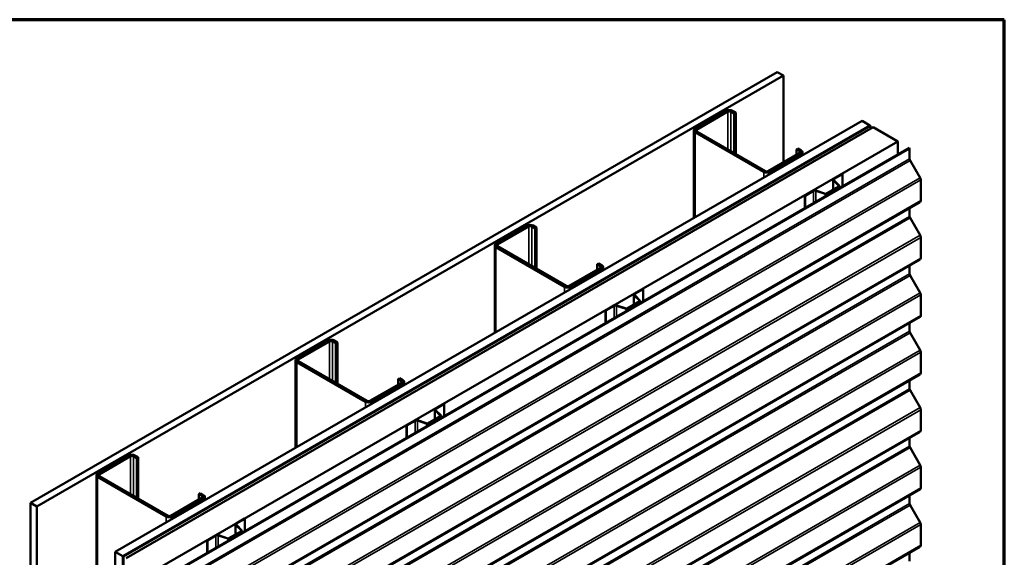
# Model space of a CAD drawing. Units: inches. Extents: x 0.7 to 41.8, y 0.8 to 26.8.
# Drawn here: x 32.4 to 41.8, y 21.7 to 26.8 of the extents above; entities that cross this region are included whole.
import ezdxf

# ---------------------------------------------------------------- set-up
doc = ezdxf.new("R2010")
doc.units = ezdxf.units.IN
doc.header["$LTSCALE"] = 2.5
doc.header["$MEASUREMENT"] = 0
for name, color, linetype, lineweight in [('Border (ANSI)', 7, 'Continuous', 70), ('Visible (ANSI)', 7, 'Continuous', 50), ('Visible Narrow (ANSI)', 7, 'Continuous', 35)]:
    doc.layers.add(name, color=color, linetype=linetype, lineweight=lineweight)

# ---------------------------------------------------------------- blocks, each defined once
blk = doc.blocks.new('Borders ATAS A Border')
at = {"layer": 'Border (ANSI)'}
for p, q in [((16.7, 10.7), (0.3, 10.7)), ((16.7, 0.3), (16.7, 10.7))]:
    blk.add_line(p, q, dxfattribs=at)

msp = doc.modelspace()

# ---------------------------------------------------------------- linework, layer by layer
at = {"layer": 'Visible (ANSI)'}
for p, q in [((32.52998, 22.17142), (39.60105, 26.2539)), ((39.65998, 26.21988), (32.58891, 22.1374)), ((39.60105, 26.2539), (39.65998, 26.21988)), ((39.65998, 26.21988), (39.65998, 25.39862)), ((39.11963, 25.88682), (38.82264, 25.71536)), ((38.83679, 25.70719), (39.13377, 25.87866)), ((39.16206, 25.87866), (39.1927, 25.86097)), ((39.20684, 25.86913), (39.1762, 25.88682)), ((39.1927, 25.86097), (39.20684, 25.86913)), ((39.1927, 25.48538), (39.1927, 25.86097)), ((39.20684, 25.47721), (39.20684, 25.86913)), ((33.33255, 21.70806), (40.40362, 25.79054)), ((33.40621, 21.66553), (40.47727, 25.74802)), ((40.47845, 25.74734), (33.40739, 21.66485)), ((33.4121, 21.66213), (40.48317, 25.74461)), ((40.5078, 25.73039), (33.43673, 21.64791)), ((40.47727, 25.74802), (40.40362, 25.79054)), ((40.47727, 25.74666), (40.47727, 25.74802)), ((40.47845, 25.74734), (40.48317, 25.74461)), ((40.48317, 25.74461), (40.48317, 25.71617)), ((40.5078, 25.73039), (40.7435, 25.59431)), ((38.81093, 25.69903), (38.81093, 24.871)), ((38.82264, 25.6827), (39.47318, 25.30711)), ((39.48732, 25.31527), (38.83679, 25.69086)), ((33.67243, 21.51183), (40.7435, 25.59431)), ((40.7435, 25.59431), (40.7435, 25.47385)), ((33.77675, 21.4516), (40.84782, 25.53408)), ((40.85371, 25.53068), (33.78265, 21.4482)), ((39.81259, 25.48674), (39.51561, 25.31527)), ((39.52975, 25.30711), (39.82674, 25.47857)), ((39.78195, 25.52076), (39.79609, 25.52892)), ((39.78195, 25.52076), (39.81259, 25.50307)), ((39.78195, 25.46905), (39.78195, 25.52076)), ((39.82674, 25.51123), (39.79609, 25.52892)), ((39.83845, 25.4949), (39.83845, 25.46424)), ((40.84782, 25.53408), (40.85371, 25.53068)), ((40.85371, 25.53068), (40.85371, 25.43035)), ((40.85798, 25.41591), (40.95233, 25.2515)), ((40.136, 25.24221), (40.21435, 25.28744)), ((40.13906, 25.24044), (40.21741, 25.28568)), ((40.21435, 25.28744), (40.21741, 25.28568)), ((40.21741, 25.28568), (40.21741, 25.17011)), ((40.06435, 25.10107), (40.18361, 25.16992)), ((40.12931, 25.23289), (40.12931, 25.13857)), ((40.18456, 25.1741), (40.13237, 25.2263)), ((40.18832, 25.17535), (40.13612, 25.22755)), ((40.1897, 25.15411), (40.1897, 25.17237)), ((40.95831, 25.23129), (40.95831, 25.03523)), ((39.8608, 25.08332), (39.93915, 25.12856)), ((39.8608, 25.08332), (39.86386, 25.08155)), ((39.8608, 25.08332), (39.8608, 24.96422)), ((39.86386, 25.08155), (39.94221, 25.12679)), ((39.86386, 24.96599), (39.86386, 25.08155)), ((39.96454, 25.12848), (40.05494, 25.09835)), ((39.96671, 25.13065), (40.05711, 25.10052)), ((40.06742, 25.0993), (40.18667, 25.16815)), ((40.95227, 25.02188), (33.8812, 20.9394)), ((40.85371, 24.96498), (40.85371, 24.88602)), ((37.23401, 24.79816), (36.93703, 24.62669)), ((37.32122, 24.78047), (37.29058, 24.79816)), ((40.85798, 24.87158), (40.95233, 24.70717)), ((36.95117, 24.61853), (37.24815, 24.78999)), ((37.27644, 24.78999), (37.30708, 24.7723)), ((37.30708, 24.7723), (37.32122, 24.78047)), ((37.30708, 24.39671), (37.30708, 24.7723)), ((37.32122, 24.38855), (37.32122, 24.78047)), ((36.92531, 24.61036), (36.92531, 23.78234)), ((40.95831, 24.68696), (40.95831, 24.4909)), ((36.93703, 24.59403), (37.58756, 24.21845)), ((37.60171, 24.22661), (36.95117, 24.6022)), ((40.95227, 24.47755), (33.8812, 20.39507)), ((37.89633, 24.4321), (37.91048, 24.44026)), ((37.89633, 24.4321), (37.92698, 24.41441)), ((37.89633, 24.38038), (37.89633, 24.4321)), ((37.94112, 24.42257), (37.91048, 24.44026)), ((37.92698, 24.39808), (37.62999, 24.22661)), ((37.64413, 24.21845), (37.94112, 24.38991)), ((37.95283, 24.40624), (37.95283, 24.37558)), ((40.85371, 24.42065), (40.85371, 24.34169)), ((40.85798, 24.32725), (40.95233, 24.16284)), ((38.24369, 24.14423), (38.24369, 24.04991)), ((38.25038, 24.15355), (38.32873, 24.19878)), ((38.25344, 24.15178), (38.33179, 24.19701)), ((38.32873, 24.19878), (38.33179, 24.19701)), ((38.33179, 24.19701), (38.33179, 24.08145)), ((38.17873, 24.01241), (38.29799, 24.08126)), ((38.1818, 24.01064), (38.30105, 24.07949)), ((38.29894, 24.08544), (38.24675, 24.13763)), ((38.3027, 24.08669), (38.2505, 24.13888)), ((38.30408, 24.06545), (38.30408, 24.08371)), ((40.95831, 24.14263), (40.95831, 23.94657)), ((37.97518, 23.99466), (38.05353, 24.03989)), ((37.97518, 23.99466), (37.97824, 23.99289)), ((37.97518, 23.99466), (37.97518, 23.87556)), ((37.97824, 23.99289), (38.05659, 24.03813)), ((37.97824, 23.87733), (37.97824, 23.99289)), ((38.07892, 24.03982), (38.16932, 24.00969)), ((38.08109, 24.04199), (38.17149, 24.01186)), ((40.95227, 23.93322), (33.8812, 19.85074)), ((40.85371, 23.87632), (40.85371, 23.79736)), ((40.85798, 23.78292), (40.95233, 23.61851)), ((35.34839, 23.7095), (35.05141, 23.53803)), ((35.06555, 23.52987), (35.36254, 23.70133)), ((35.39082, 23.70133), (35.42146, 23.68364)), ((35.4356, 23.69181), (35.40496, 23.7095)), ((35.42146, 23.68364), (35.4356, 23.69181)), ((35.42146, 23.30805), (35.42146, 23.68364)), ((35.4356, 23.29989), (35.4356, 23.69181)), ((40.95831, 23.5983), (40.95831, 23.40224)), ((35.03969, 23.5217), (35.03969, 22.69368)), ((35.05141, 23.50537), (35.70195, 23.12978)), ((35.71609, 23.13795), (35.06555, 23.51354)), ((40.95227, 23.38889), (33.8812, 19.30641)), ((36.04136, 23.30941), (35.74437, 23.13795)), ((36.01072, 23.34343), (36.02486, 23.3516)), ((36.01072, 23.34343), (36.04136, 23.32574)), ((36.01072, 23.29172), (36.01072, 23.34343)), ((36.0555, 23.33391), (36.02486, 23.3516)), ((36.06722, 23.31758), (36.06722, 23.28692)), ((40.85371, 23.33199), (40.85371, 23.25303)), ((35.75852, 23.12978), (36.0555, 23.30125)), ((40.85798, 23.23859), (40.95233, 23.07418)), ((36.35807, 23.05556), (36.35807, 22.96125)), ((36.41333, 22.99678), (36.36113, 23.04897)), ((36.36476, 23.06488), (36.44311, 23.11012)), ((36.41708, 22.99803), (36.36489, 23.05022)), ((36.36783, 23.06312), (36.44618, 23.10835)), ((36.44311, 23.11012), (36.44618, 23.10835)), ((36.44618, 23.10835), (36.44618, 22.99279)), ((40.95831, 23.05397), (40.95831, 22.85791)), ((36.08956, 22.906), (36.16791, 22.95123)), ((36.09262, 22.90423), (36.17097, 22.94946)), ((36.19331, 22.95116), (36.28371, 22.92103)), ((36.19547, 22.95333), (36.28587, 22.92319)), ((36.29312, 22.92374), (36.41237, 22.9926)), ((36.29618, 22.92197), (36.41544, 22.99083)), ((36.41846, 22.97679), (36.41846, 22.99505)), ((40.95227, 22.84456), (33.8812, 18.76207)), ((36.08956, 22.906), (36.09262, 22.90423)), ((36.08956, 22.906), (36.08956, 22.7869)), ((36.09262, 22.78867), (36.09262, 22.90423)), ((40.85371, 22.78766), (40.85371, 22.7087)), ((40.85798, 22.69426), (40.95233, 22.52985)), ((33.46278, 22.62083), (33.16579, 22.44937)), ((33.17993, 22.44121), (33.47692, 22.61267)), ((33.5052, 22.61267), (33.53584, 22.59498)), ((33.54998, 22.60314), (33.51934, 22.62083)), ((33.53584, 22.59498), (33.54998, 22.60314)), ((33.53584, 22.21939), (33.53584, 22.59498)), ((33.54998, 22.21123), (33.54998, 22.60314)), ((40.95831, 22.50963), (40.95831, 22.31358)), ((33.15407, 22.43304), (33.15407, 14.26807)), ((33.16579, 22.41671), (33.81633, 22.04112)), ((33.83047, 22.04929), (33.17993, 22.42488)), ((40.95227, 22.30023), (33.8812, 18.21774)), ((34.15574, 22.22075), (33.85875, 22.04929)), ((33.8729, 22.04112), (34.16988, 22.21259)), ((34.1251, 22.25477), (34.13924, 22.26294)), ((34.1251, 22.25477), (34.15574, 22.23708)), ((34.1251, 22.20306), (34.1251, 22.25477)), ((34.16988, 22.24525), (34.13924, 22.26294)), ((34.1816, 22.22892), (34.1816, 22.19826)), ((40.85371, 22.24333), (40.85371, 22.16436)), ((32.58891, 22.1374), (32.52998, 22.17142)), ((32.52998, 22.17142), (32.52998, 14.00646)), ((32.58891, 22.1374), (32.58891, 13.97244)), ((40.85798, 22.14993), (40.95233, 21.98552)), ((34.47914, 21.97622), (34.55749, 22.02146)), ((34.48221, 21.97445), (34.56056, 22.01969)), ((34.55749, 22.02146), (34.56056, 22.01969)), ((34.56056, 22.01969), (34.56056, 21.90413)), ((34.47246, 21.9669), (34.47246, 21.87259)), ((34.52771, 21.90812), (34.47552, 21.96031)), ((34.53146, 21.90937), (34.47927, 21.96156)), ((34.53285, 21.88813), (34.53285, 21.90638)), ((40.95831, 21.9653), (40.95831, 21.76925)), ((34.20394, 21.81733), (34.28229, 21.86257)), ((34.20394, 21.81733), (34.20701, 21.81557)), ((34.20394, 21.81733), (34.20394, 21.69823)), ((34.20701, 21.81557), (34.28536, 21.8608)), ((34.20701, 21.7), (34.20701, 21.81557)), ((34.30769, 21.8625), (34.39809, 21.83236)), ((34.30985, 21.86466), (34.40025, 21.83453)), ((34.4075, 21.83508), (34.52675, 21.90393)), ((34.41056, 21.83331), (34.52982, 21.90217)), ((40.95227, 21.75589), (33.8812, 17.67341)), ((33.33255, 21.70806), (33.40621, 21.66553)), ((33.33255, 13.54309), (33.33255, 21.70806)), ((33.40621, 21.66553), (33.40621, 13.50057)), ((33.40739, 21.66485), (33.4121, 21.66213)), ((33.40739, 21.66485), (33.40739, 13.49989)), ((33.4121, 13.49717), (33.4121, 21.66213)), ((40.85371, 21.699), (40.85371, 21.62003))]:
    msp.add_line(p, q, dxfattribs=at)
for centre, major_axis, start_param, end_param in [((39.14791, 25.87049), (-0.04, 0), 3.9269908, 5.4977871), ((39.14791, 25.87049), (0.02, 0), 0.7853982, 2.3561945), ((38.85093, 25.69903), (-0.04, 0), 5.4977871, 7.0685835), ((38.85093, 25.69903), (-0.02, 0), 5.4977871, 7.0685835), ((39.79845, 25.4949), (0.02, 0), 5.4977871, 7.0685835), ((39.79845, 25.4949), (0.04, 0), 5.4977871, 7.0685835), ((40.86845, 25.42185), (0.01042, -0.01804), 3.9269908, 4.7078586), ((39.50147, 25.32344), (0.04, 0), 3.9269908, 5.4977871), ((39.50147, 25.32344), (-0.02, 0), 0.7853982, 2.3561945), ((40.15214, 25.23289), (-0.02283, 0), 5.4977871, 6.8067841), ((40.15214, 25.23289), (-0.0185, 0), 5.4977871, 6.8067841), ((40.17937, 25.17237), (0.006, 0), 5.4977871, 6.8067841), ((40.17937, 25.17237), (0.01033, 0), 5.4977871, 6.8067841), ((40.93768, 25.2432), (0.01458, -0.02526), 0.7853982, 1.5662659), ((39.95529, 25.11923), (0.02283, 0), 1.0471976, 2.3561945), ((39.95529, 25.11923), (0.0185, 0), 1.0471976, 2.3561945), ((40.06011, 25.10352), (0.01033, 0), 4.1887902, 5.4977871), ((40.06011, 25.10352), (0.006, 0), 4.1887902, 5.4977871), ((40.93768, 25.04714), (0.01458, -0.02526), 0, 0.7853982), ((37.2623, 24.78183), (-0.04, 0), 3.9269908, 5.4977871), ((40.86845, 24.87751), (0.01042, -0.01804), 3.9269908, 4.7078586), ((37.2623, 24.78183), (0.02, 0), 0.7853982, 2.3561945), ((40.93768, 24.69887), (0.01458, -0.02526), 0.7853982, 1.5662659), ((36.96531, 24.61036), (-0.04, 0), 5.4977871, 7.0685835), ((36.96531, 24.61036), (-0.02, 0), 5.4977871, 7.0685835), ((40.93768, 24.50281), (0.01458, -0.02526), 0, 0.7853982), ((37.91283, 24.40624), (0.02, 0), 5.4977871, 7.0685835), ((37.91283, 24.40624), (0.04, 0), 5.4977871, 7.0685835), ((40.86845, 24.33318), (0.01042, -0.01804), 3.9269908, 4.7078586), ((37.61585, 24.23478), (0.04, 0), 3.9269908, 5.4977871), ((37.61585, 24.23478), (-0.02, 0), 0.7853982, 2.3561945), ((38.26653, 24.14423), (-0.02283, 0), 5.4977871, 6.8067841), ((38.26653, 24.14423), (-0.0185, 0), 5.4977871, 6.8067841), ((40.93768, 24.15453), (0.01458, -0.02526), 0.7853982, 1.5662659), ((38.29375, 24.08371), (0.006, 0), 5.4977871, 6.8067841), ((38.29375, 24.08371), (0.01033, 0), 5.4977871, 6.8067841), ((38.06967, 24.03057), (0.02283, 0), 1.0471976, 2.3561945), ((38.06967, 24.03057), (0.0185, 0), 1.0471976, 2.3561945), ((38.17449, 24.01486), (0.01033, 0), 4.1887902, 5.4977871), ((38.17449, 24.01486), (0.006, 0), 4.1887902, 5.4977871), ((40.93768, 23.95848), (0.01458, -0.02526), 0, 0.7853982), ((40.86845, 23.78885), (0.01042, -0.01804), 3.9269908, 4.7078586), ((35.37668, 23.69317), (-0.04, 0), 3.9269908, 5.4977871), ((35.37668, 23.69317), (0.02, 0), 0.7853982, 2.3561945), ((40.93768, 23.6102), (0.01458, -0.02526), 0.7853982, 1.5662659), ((35.07969, 23.5217), (-0.04, 0), 5.4977871, 7.0685835), ((35.07969, 23.5217), (-0.02, 0), 5.4977871, 7.0685835), ((40.93768, 23.41415), (0.01458, -0.02526), 0, 0.7853982), ((36.02722, 23.31758), (0.02, 0), 5.4977871, 7.0685835), ((36.02722, 23.31758), (0.04, 0), 5.4977871, 7.0685835), ((40.86845, 23.24452), (0.01042, -0.01804), 3.9269908, 4.7078586), ((35.73023, 23.14611), (0.04, 0), 3.9269908, 5.4977871), ((35.73023, 23.14611), (-0.02, 0), 0.7853982, 2.3561945), ((36.38091, 23.05556), (-0.02283, 0), 5.4977871, 6.8067841), ((36.38091, 23.05556), (-0.0185, 0), 5.4977871, 6.8067841), ((40.93768, 23.06587), (0.01458, -0.02526), 0.7853982, 1.5662659), ((36.18406, 22.94191), (0.02283, 0), 1.0471976, 2.3561945), ((36.18406, 22.94191), (0.0185, 0), 1.0471976, 2.3561945), ((36.40813, 22.99505), (0.006, 0), 5.4977871, 6.8067841), ((36.40813, 22.99505), (0.01033, 0), 5.4977871, 6.8067841), ((36.28887, 22.92619), (0.01033, 0), 4.1887902, 5.4977871), ((36.28887, 22.92619), (0.006, 0), 4.1887902, 5.4977871), ((40.93768, 22.86982), (0.01458, -0.02526), 0, 0.7853982), ((40.86845, 22.70019), (0.01042, -0.01804), 3.9269908, 4.7078586), ((33.49106, 22.6045), (-0.04, 0), 3.9269908, 5.4977871), ((33.49106, 22.6045), (0.02, 0), 0.7853982, 2.3561945), ((40.93768, 22.52154), (0.01458, -0.02526), 0.7853982, 1.5662659), ((33.19407, 22.43304), (-0.04, 0), 5.4977871, 7.0685835), ((33.19407, 22.43304), (-0.02, 0), 5.4977871, 7.0685835), ((40.93768, 22.32548), (0.01458, -0.02526), 0, 0.7853982), ((34.1416, 22.22892), (0.02, 0), 5.4977871, 7.0685835), ((34.1416, 22.22892), (0.04, 0), 5.4977871, 7.0685835), ((40.86845, 22.15586), (0.01042, -0.01804), 3.9269908, 4.7078586), ((33.84461, 22.05745), (0.04, 0), 3.9269908, 5.4977871), ((33.84461, 22.05745), (-0.02, 0), 0.7853982, 2.3561945), ((34.49529, 21.9669), (-0.02283, 0), 5.4977871, 6.8067841), ((34.49529, 21.9669), (-0.0185, 0), 5.4977871, 6.8067841), ((34.52251, 21.90638), (0.006, 0), 5.4977871, 6.8067841), ((34.52251, 21.90638), (0.01033, 0), 5.4977871, 6.8067841), ((40.93768, 21.97721), (0.01458, -0.02526), 0.7853982, 1.5662659), ((34.29844, 21.85325), (0.02283, 0), 1.0471976, 2.3561945), ((34.29844, 21.85325), (0.0185, 0), 1.0471976, 2.3561945), ((34.40325, 21.83753), (0.01033, 0), 4.1887902, 5.4977871), ((34.40325, 21.83753), (0.006, 0), 4.1887902, 5.4977871), ((40.93768, 21.78115), (0.01458, -0.02526), 0, 0.7853982)]:
    msp.add_ellipse(centre, major_axis=major_axis, ratio=0.5773503, start_param=start_param, end_param=end_param, dxfattribs=at)
at = {"layer": 'Visible Narrow (ANSI)'}
for p, q in [((39.11963, 25.88682), (39.13377, 25.87866)), ((39.13377, 25.87866), (39.13377, 25.5194)), ((39.1762, 25.88682), (39.16206, 25.87866)), ((39.16206, 25.87866), (39.16206, 25.50307)), ((38.82264, 25.71536), (38.83679, 25.70719)), ((38.82264, 25.6827), (38.83679, 25.69086)), ((38.82264, 24.87777), (38.82264, 25.6827)), ((38.83679, 25.70719), (38.83679, 25.69086)), ((39.82674, 25.51123), (39.81259, 25.50307)), ((39.81259, 25.50307), (39.81259, 25.48674)), ((39.82674, 25.47857), (39.81259, 25.48674)), ((39.82674, 25.45748), (39.82674, 25.47857)), ((33.78265, 21.34787), (40.85371, 25.43035)), ((33.78691, 21.33343), (40.85798, 25.41591)), ((39.47318, 25.30711), (39.48732, 25.31527)), ((39.47318, 25.25336), (39.47318, 25.30711)), ((39.52975, 25.30711), (39.51561, 25.31527)), ((39.52975, 25.28602), (39.52975, 25.30711)), ((33.88126, 21.16902), (40.95233, 25.2515)), ((33.88724, 21.14881), (40.95831, 25.23129)), ((40.13237, 25.2263), (40.13612, 25.22755)), ((40.13237, 25.14034), (40.13237, 25.2263)), ((40.136, 25.24221), (40.13906, 25.24044)), ((40.13906, 25.24044), (40.13906, 25.22461)), ((40.18361, 25.16992), (40.18667, 25.16815)), ((40.18456, 25.1741), (40.18832, 25.17535)), ((40.18456, 25.17064), (40.18456, 25.1741)), ((39.93915, 25.12856), (39.94221, 25.12679)), ((39.94221, 25.12679), (39.94221, 25.01123)), ((39.96671, 25.13065), (39.96454, 25.12848)), ((39.96454, 25.12848), (39.96454, 25.02412)), ((40.05711, 25.10052), (40.05494, 25.09835)), ((40.05494, 25.09835), (40.05494, 25.07631)), ((40.06435, 25.10107), (40.06742, 25.0993)), ((40.06742, 25.0993), (40.06742, 25.08351)), ((40.18667, 25.16815), (40.18667, 25.15237)), ((33.88724, 20.95275), (40.95831, 25.03523)), ((33.78265, 20.80354), (40.85371, 24.88602)), ((33.78691, 20.7891), (40.85798, 24.87158)), ((37.23401, 24.79816), (37.24815, 24.78999)), ((37.29058, 24.79816), (37.27644, 24.78999)), ((33.88126, 20.62469), (40.95233, 24.70717)), ((37.24815, 24.78999), (37.24815, 24.43074)), ((37.27644, 24.78999), (37.27644, 24.41441)), ((33.88724, 20.60448), (40.95831, 24.68696)), ((36.93703, 24.62669), (36.95117, 24.61853)), ((36.95117, 24.61853), (36.95117, 24.6022)), ((36.93703, 24.59403), (36.95117, 24.6022)), ((36.93703, 23.78911), (36.93703, 24.59403)), ((33.88724, 20.40842), (40.95831, 24.4909)), ((33.78265, 20.25921), (40.85371, 24.34169)), ((37.94112, 24.42257), (37.92698, 24.41441)), ((37.92698, 24.41441), (37.92698, 24.39808)), ((37.94112, 24.38991), (37.92698, 24.39808)), ((37.94112, 24.36882), (37.94112, 24.38991)), ((33.78691, 20.24477), (40.85798, 24.32725)), ((33.88126, 20.08036), (40.95233, 24.16284)), ((37.58756, 24.21845), (37.60171, 24.22661)), ((37.58756, 24.16469), (37.58756, 24.21845)), ((37.64413, 24.21845), (37.62999, 24.22661)), ((37.64413, 24.19735), (37.64413, 24.21845)), ((38.25038, 24.15355), (38.25344, 24.15178)), ((38.25344, 24.15178), (38.25344, 24.13594)), ((33.88724, 20.06014), (40.95831, 24.14263)), ((38.24675, 24.13763), (38.2505, 24.13888)), ((38.24675, 24.05168), (38.24675, 24.13763)), ((38.29799, 24.08126), (38.30105, 24.07949)), ((38.29894, 24.08544), (38.3027, 24.08669)), ((38.29894, 24.08198), (38.29894, 24.08544)), ((38.30105, 24.07949), (38.30105, 24.0637)), ((38.05353, 24.03989), (38.05659, 24.03813)), ((38.05659, 24.03813), (38.05659, 23.92256)), ((38.08109, 24.04199), (38.07892, 24.03982)), ((38.07892, 24.03982), (38.07892, 23.93546)), ((38.17149, 24.01186), (38.16932, 24.00969)), ((38.16932, 24.00969), (38.16932, 23.98765)), ((38.17873, 24.01241), (38.1818, 24.01064)), ((38.1818, 24.01064), (38.1818, 23.99485)), ((33.88724, 19.86409), (40.95831, 23.94657)), ((33.78265, 19.71487), (40.85371, 23.79736)), ((33.78691, 19.70044), (40.85798, 23.78292)), ((35.34839, 23.7095), (35.36254, 23.70133)), ((35.36254, 23.70133), (35.36254, 23.34207)), ((35.40496, 23.7095), (35.39082, 23.70133)), ((35.39082, 23.70133), (35.39082, 23.32574)), ((33.88126, 19.53603), (40.95233, 23.61851)), ((33.88724, 19.51581), (40.95831, 23.5983)), ((35.05141, 23.53803), (35.06555, 23.52987)), ((35.05141, 23.50537), (35.06555, 23.51354)), ((35.05141, 22.70044), (35.05141, 23.50537)), ((35.06555, 23.52987), (35.06555, 23.51354)), ((33.88724, 19.31976), (40.95831, 23.40224)), ((36.0555, 23.33391), (36.04136, 23.32574)), ((36.04136, 23.32574), (36.04136, 23.30941)), ((36.0555, 23.30125), (36.04136, 23.30941)), ((33.78265, 19.17054), (40.85371, 23.25303)), ((33.78691, 19.15611), (40.85798, 23.23859)), ((36.0555, 23.28016), (36.0555, 23.30125)), ((35.70195, 23.12978), (35.71609, 23.13795)), ((35.70195, 23.07603), (35.70195, 23.12978)), ((35.75852, 23.12978), (35.74437, 23.13795)), ((35.75852, 23.10869), (35.75852, 23.12978)), ((33.88126, 18.99169), (40.95233, 23.07418)), ((33.88724, 18.97148), (40.95831, 23.05397)), ((36.36113, 23.04897), (36.36489, 23.05022)), ((36.36113, 22.96301), (36.36113, 23.04897)), ((36.36476, 23.06488), (36.36783, 23.06312)), ((36.36783, 23.06312), (36.36783, 23.04728)), ((36.16791, 22.95123), (36.17097, 22.94946)), ((36.17097, 22.94946), (36.17097, 22.8339)), ((36.19547, 22.95333), (36.19331, 22.95116)), ((36.19331, 22.95116), (36.19331, 22.84679)), ((36.41237, 22.9926), (36.41544, 22.99083)), ((36.41333, 22.99678), (36.41708, 22.99803)), ((36.41333, 22.99331), (36.41333, 22.99678)), ((36.41544, 22.99083), (36.41544, 22.97504)), ((33.88724, 18.77543), (40.95831, 22.85791)), ((36.28587, 22.92319), (36.28371, 22.92103)), ((36.28371, 22.92103), (36.28371, 22.89899)), ((36.29312, 22.92374), (36.29618, 22.92197)), ((36.29618, 22.92197), (36.29618, 22.90619)), ((33.78265, 18.62621), (40.85371, 22.7087)), ((33.78691, 18.61178), (40.85798, 22.69426)), ((33.46278, 22.62083), (33.47692, 22.61267)), ((33.47692, 22.61267), (33.47692, 22.25341)), ((33.51934, 22.62083), (33.5052, 22.61267)), ((33.5052, 22.61267), (33.5052, 22.23708)), ((33.88126, 18.44736), (40.95233, 22.52985)), ((33.88724, 18.42715), (40.95831, 22.50963)), ((33.16579, 22.44937), (33.17993, 22.44121)), ((33.16579, 22.41671), (33.17993, 22.42488)), ((33.16579, 14.25174), (33.16579, 22.41671)), ((33.17993, 22.44121), (33.17993, 22.42488)), ((33.88724, 18.23109), (40.95831, 22.31358)), ((34.16988, 22.24525), (34.15574, 22.23708)), ((34.15574, 22.23708), (34.15574, 22.22075)), ((34.16988, 22.21259), (34.15574, 22.22075)), ((34.16988, 22.19149), (34.16988, 22.21259)), ((33.78265, 18.08188), (40.85371, 22.16436)), ((33.78691, 18.06744), (40.85798, 22.14993)), ((33.81633, 22.04112), (33.83047, 22.04929)), ((33.81633, 21.98737), (33.81633, 22.04112)), ((33.8729, 22.04112), (33.85875, 22.04929)), ((33.8729, 22.02003), (33.8729, 22.04112)), ((33.88126, 17.90303), (40.95233, 21.98552)), ((33.88724, 17.88282), (40.95831, 21.9653)), ((34.47552, 21.96031), (34.47927, 21.96156)), ((34.47552, 21.87435), (34.47552, 21.96031)), ((34.47914, 21.97622), (34.48221, 21.97445)), ((34.48221, 21.97445), (34.48221, 21.95862)), ((34.52771, 21.90812), (34.53146, 21.90937)), ((34.52771, 21.90465), (34.52771, 21.90812)), ((34.28229, 21.86257), (34.28536, 21.8608)), ((34.28536, 21.8608), (34.28536, 21.74524)), ((34.30985, 21.86466), (34.30769, 21.8625)), ((34.30769, 21.8625), (34.30769, 21.75813)), ((34.40025, 21.83453), (34.39809, 21.83236)), ((34.39809, 21.83236), (34.39809, 21.81033)), ((34.4075, 21.83508), (34.41056, 21.83331)), ((34.41056, 21.83331), (34.41056, 21.81753)), ((34.52675, 21.90393), (34.52982, 21.90217)), ((34.52982, 21.90217), (34.52982, 21.88638)), ((33.88724, 17.68676), (40.95831, 21.76925))]:
    msp.add_line(p, q, dxfattribs=at)

# ---------------------------------------------------------------- block references
at = {"xscale": 2.5, "yscale": 2.5, "zscale": 2.5}
msp.add_blockref('Borders ATAS A Border', (0, 0), dxfattribs=at)

doc.saveas('drawing.dxf')
